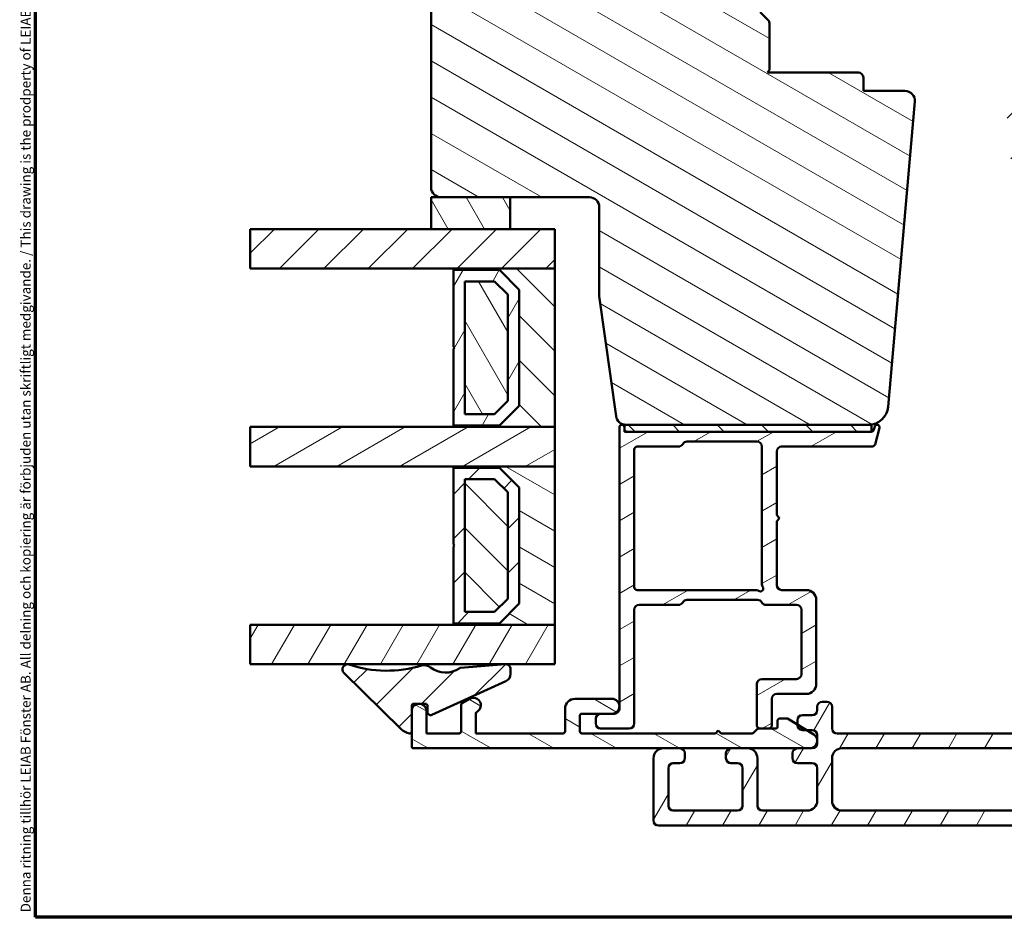
# Model space of a CAD drawing. Units: millimetres. Extents: x 13 to 821, y -287 to 287.
# Drawn here: x 220 to 320, y -287 to -196 of the extents above; entities that cross this region are included whole.
import ezdxf

# ---------------------------------------------------------------- set-up
doc = ezdxf.new("R2010")
doc.units = ezdxf.units.MM
for name, color, linetype, lineweight in [('Border (ISO)', 8, 'Continuous', 70), ('Break Line (ISO)', 7, 'Continuous', 50), ('Hatch (ISO)', 8, 'Continuous', 18), ('Visible (ISO)', 7, 'Continuous', 50)]:
    doc.layers.add(name, color=color, linetype=linetype, lineweight=lineweight)
doc.styles.add('Note Text (ISO)', font='tahoma.ttf')
pattern_1 = [(45, (206.8576, -297), (-2.245064, 2.245064), [])]
pattern_2 = [(150.0002, (206.8576, -297), (-1.58749, -2.74964), [])]
pattern_3 = [(135.0002, (206.8576, -297), (-2.245056, -2.24507), [])]
pattern_4 = [(60, (206.8576, -297), (-2.74963, 1.5875), [])]
pattern_5 = [(120.0002, (206.8576, -297), (-2.74963, -1.58751), [])]
pattern_6 = [(30, (206.8576, -297), (-1.5875, 2.74963), [])]

# ---------------------------------------------------------------- blocks, each defined once
blk = doc.blocks.new('Borders LEIAB A4 Border')
at = {"layer": 'Border (ISO)'}
for p, q in [((15, 10), (15, 287)), ((200, 10), (15, 10))]:
    blk.add_line(p, q, dxfattribs=at)
at = {"layer": 'Border (ISO)', "color": 8, "true_color": 0x808080, "insert": (13.5, 10.5), "char_height": 1, "attachment_point": 1, "rotation": 90, "style": 'Note Text (ISO)'}
blk.add_mtext('\\fTahoma|b0|i0;\\H1.0000;Denna ritning tillhör LEIAB Fönster AB. All delning och kopiering är förbjuden utan skriftligt medgivande. / This drawing is the prodperty of LEIAB Fönster AB. All sharing or reproduction is prohibited without written consent.', dxfattribs=at)

msp = doc.modelspace()

# ---------------------------------------------------------------- hatches: boundary and pattern name
at = {"layer": 'Hatch (ISO)'}
h = msp.add_hatch(dxfattribs=at)
h.set_pattern_fill('ANSI31', color=256, scale=25.4, angle=105.00025, style=0)
h.set_pattern_definition(pattern_2)
edge = h.paths.add_edge_path()
edge.add_line((278.85, -224.218), (280.556, -236.358))
edge.add_ellipse((281.546, -236.218), major_axis=(0.139, -0.99), ratio=1, start_angle=270, end_angle=352)
edge.add_line((281.546, -237.218), (306.065, -237.218))
edge.add_ellipse((306.065, -235.218), major_axis=(2, 0), ratio=1, start_angle=270, end_angle=355)
edge.add_line((308.057, -235.393), (310.755, -204.556))
edge.add_ellipse((309.759, -204.468), major_axis=(0.087, 0.996), ratio=1, start_angle=270, end_angle=365)
edge.add_line((309.759, -203.468), (305.55, -203.468))
edge.add_line((305.55, -203.468), (305.55, -202.118))
edge.add_ellipse((305.05, -202.118), major_axis=(0, 0.5), ratio=1, start_angle=270, end_angle=360)
edge.add_line((305.05, -201.618), (295.863, -201.618))
edge.add_line((295.863, -201.618), (296.05, -201.353))
edge.add_line((296.05, -201.353), (296.05, -196.626))
edge.add_ellipse((295.55, -196.626), major_axis=(0, 0.5), ratio=1, start_angle=270, end_angle=315)
edge.add_line((295.903, -196.272), (295.133, -195.501))
edge.add_ellipse((295.416, -195.218), major_axis=(-0.283, 0.283), ratio=1, start_angle=0, end_angle=90, ccw=False)
edge.add_line((295.133, -194.936), (295.903, -194.165))
edge.add_ellipse((295.55, -193.811), major_axis=(0.354, 0.354), ratio=1, start_angle=270, end_angle=315)
edge.add_line((296.05, -193.811), (296.05, -189.083))
edge.add_line((296.05, -189.083), (295.863, -188.818))
edge.add_line((295.863, -188.818), (305.05, -188.818))
edge.add_ellipse((305.05, -188.318), major_axis=(0.5, 0), ratio=1, start_angle=270, end_angle=360)
edge.add_line((305.55, -188.318), (305.55, -186.968))
edge.add_line((305.55, -186.968), (306.55, -186.968))
edge.add_ellipse((306.55, -185.968), major_axis=(1, 0), ratio=1, start_angle=270, end_angle=360)
edge.add_line((307.55, -185.968), (307.55, -182.518))
edge.add_ellipse((306.55, -182.518), major_axis=(0, 1), ratio=1, start_angle=270, end_angle=316.93401)
edge.add_ellipse((306.55, -182.518), major_axis=(-0.731, 0.683), ratio=1, start_angle=270, end_angle=313.06599)
edge.add_line((306.55, -181.518), (301.312, -181.518))
edge.add_line((301.312, -181.518), (296.85, -181.518))
edge.add_ellipse((296.85, -180.518), major_axis=(-1, 0), ratio=1, start_angle=0, end_angle=90, ccw=False)
edge.add_line((295.85, -180.518), (295.85, -163.218))
edge.add_ellipse((293.85, -163.218), major_axis=(0, 2), ratio=1, start_angle=270, end_angle=360)
edge.add_line((293.85, -161.218), (263.85, -161.218))
edge.add_ellipse((263.85, -163.218), major_axis=(-2, 0), ratio=1, start_angle=270, end_angle=360)
edge.add_line((261.85, -163.218), (261.85, -213.218))
edge.add_ellipse((262.85, -213.218), major_axis=(0, -1), ratio=1, start_angle=270, end_angle=360)
edge.add_line((262.85, -214.218), (269.85, -214.218))
edge.add_line((269.85, -214.218), (277.85, -214.218))
edge.add_ellipse((277.85, -215.218), major_axis=(1, 0), ratio=1, start_angle=0, end_angle=90, ccw=False)
edge.add_line((278.85, -215.218), (278.85, -224.218))
h = msp.add_hatch(dxfattribs=at)
h.set_pattern_fill('ANSI31', color=256, scale=25.4, style=0)
h.set_pattern_definition(pattern_1)
edge = h.paths.add_edge_path()
edge.add_line((350.144, -236.358), (351.85, -224.218))
edge.add_line((351.85, -224.218), (351.85, -215.218))
edge.add_ellipse((352.85, -215.218), major_axis=(0, 1), ratio=1, start_angle=0, end_angle=90, ccw=False)
edge.add_line((352.85, -214.218), (360.85, -214.218))
edge.add_line((360.85, -214.218), (367.85, -214.218))
edge.add_ellipse((367.85, -213.218), major_axis=(1, 0), ratio=1, start_angle=270, end_angle=360)
edge.add_line((368.85, -213.218), (368.85, -163.218))
edge.add_ellipse((366.85, -163.218), major_axis=(0, 2), ratio=1, start_angle=270, end_angle=360)
edge.add_line((366.85, -161.218), (301.85, -161.218))
edge.add_ellipse((301.85, -163.218), major_axis=(-2, 0), ratio=1, start_angle=270, end_angle=360)
edge.add_line((299.85, -163.218), (299.85, -176.218))
edge.add_ellipse((300.85, -176.218), major_axis=(0, -1), ratio=1, start_angle=270, end_angle=360)
edge.add_line((300.85, -177.218), (301.404, -177.218))
edge.add_line((301.404, -177.218), (302.204, -177.218))
edge.add_line((302.204, -177.218), (317.05, -177.218))
edge.add_ellipse((317.05, -177.518), major_axis=(0.3, 0), ratio=1, start_angle=0, end_angle=90, ccw=False)
edge.add_line((317.35, -177.518), (325.875, -177.518))
edge.add_line((325.875, -177.518), (326.85, -177.518))
edge.add_line((326.85, -177.518), (326.85, -181.518))
edge.add_line((326.85, -181.518), (320.35, -181.518))
edge.add_line((320.35, -181.518), (319.85, -182.018))
edge.add_line((319.85, -182.018), (319.85, -183.967))
edge.add_line((319.85, -183.967), (319.85, -185.968))
edge.add_ellipse((320.85, -185.968), major_axis=(0, -1), ratio=1, start_angle=270, end_angle=360)
edge.add_line((320.85, -186.968), (321.85, -186.968))
edge.add_line((321.85, -186.968), (321.85, -188.318))
edge.add_ellipse((322.35, -188.318), major_axis=(0, -0.5), ratio=1, start_angle=270, end_angle=360)
edge.add_line((322.35, -188.818), (331.537, -188.818))
edge.add_line((331.537, -188.818), (331.35, -189.083))
edge.add_line((331.35, -189.083), (331.35, -193.811))
edge.add_ellipse((331.85, -193.811), major_axis=(0, -0.5), ratio=1, start_angle=270, end_angle=315)
edge.add_line((331.496, -194.165), (332.267, -194.936))
edge.add_ellipse((331.984, -195.218), major_axis=(0.283, -0.283), ratio=1, start_angle=0, end_angle=90, ccw=False)
edge.add_line((332.267, -195.501), (331.496, -196.272))
edge.add_ellipse((331.85, -196.626), major_axis=(-0.354, -0.354), ratio=1, start_angle=270, end_angle=315)
edge.add_line((331.35, -196.626), (331.35, -201.353))
edge.add_line((331.35, -201.353), (331.537, -201.618))
edge.add_line((331.537, -201.618), (322.35, -201.618))
edge.add_ellipse((322.35, -202.118), major_axis=(-0.5, 0), ratio=1, start_angle=270, end_angle=360)
edge.add_line((321.85, -202.118), (321.85, -203.468))
edge.add_line((321.85, -203.468), (320.941, -203.468))
edge.add_ellipse((320.941, -204.468), major_axis=(-1, 0), ratio=1, start_angle=270, end_angle=365)
edge.add_line((319.945, -204.556), (322.643, -235.393))
edge.add_ellipse((324.635, -235.218), major_axis=(0.174, -1.992), ratio=1, start_angle=270, end_angle=355)
edge.add_line((324.635, -237.218), (349.154, -237.218))
edge.add_ellipse((349.154, -236.218), major_axis=(1, 0), ratio=1, start_angle=270, end_angle=352)
h = msp.add_hatch(dxfattribs=at)
h.set_pattern_fill('ANSI31', color=256, scale=25.4, angle=75.00018, style=0)
h.set_pattern_definition(pattern_5)
h.paths.add_polyline_path([(269.85, -217.428), (269.85, -214.218), (262.85, -214.218), (261.85, -214.218), (261.85, -217.428)])
h = msp.add_hatch(dxfattribs=at)
h.set_pattern_fill('ANSI31', color=256, scale=25.4, style=0)
h.set_pattern_definition(pattern_1)
h.paths.add_polyline_path([(243.562, -221.428), (243.562, -217.428), (261.85, -217.428), (269.85, -217.428), (274.35, -217.428), (274.35, -221.428), (264.1, -221.428)])
h = msp.add_hatch(dxfattribs=at)
h.set_pattern_fill('ANSI31', color=256, scale=25.4, angle=90.00021, style=0)
h.set_pattern_definition(pattern_3)
h.paths.add_polyline_path([(264.1, -237.428), (274.35, -237.428), (274.35, -221.428), (264.1, -221.428), (264.1, -221.568), (268.75, -221.568), (270.75, -223.568), (270.75, -235.288), (268.75, -237.288), (264.1, -237.288)])
h = msp.add_hatch(dxfattribs=at)
h.set_pattern_fill('ANSI31', color=256, scale=25.4, angle=14.99998, style=0)
h.set_pattern_definition(pattern_4)
h.paths.add_polyline_path([(268.75, -237.288), (270.75, -235.288), (270.75, -223.568), (268.75, -221.568), (264.1, -221.568), (264.1, -229.328), (264.2, -229.428), (264.1, -229.528), (264.1, -237.288)])
h.paths.add_polyline_path([(265.25, -236.138), (265.25, -222.718), (268.274, -222.718), (269.6, -224.045), (269.6, -234.812), (268.274, -236.138)], flags=0)
h = msp.add_hatch(dxfattribs=at)
h.set_pattern_fill('ANSI31', color=256, scale=25.4, angle=75.00018, style=0)
h.set_pattern_definition(pattern_5)
h.paths.add_polyline_path([(265.25, -236.138), (268.274, -236.138), (269.6, -234.812), (269.6, -224.045), (268.274, -222.718), (265.25, -222.718)])
h = msp.add_hatch(dxfattribs=at)
h.set_pattern_fill('ANSI31', color=256, scale=25.4, angle=-14.99998, style=0)
h.set_pattern_definition(pattern_6)
h.paths.add_polyline_path([(243.562, -241.428), (243.562, -237.428), (264.1, -237.428), (274.35, -237.428), (274.35, -241.428), (264.1, -241.428)])
h = msp.add_hatch(dxfattribs=at)
h.set_pattern_fill('ANSI31', color=256, scale=25.4, angle=-14.99998, style=0)
h.set_pattern_definition(pattern_6)
edge = h.paths.add_edge_path()
edge.add_line((306.695, -237.404), (306.617, -237.696))
edge.add_ellipse((306.327, -237.618), major_axis=(-0.078, -0.29), ratio=1, start_angle=27.03587, end_angle=90, ccw=False)
edge.add_ellipse((306.327, -237.618), major_axis=(-0.293, -0.063), ratio=1, start_angle=77.96413, end_angle=90, ccw=False)
edge.add_line((306.327, -237.918), (281.687, -237.918))
edge.add_ellipse((281.687, -237.618), major_axis=(-0.3, 0), ratio=1, start_angle=8.05925, end_angle=90, ccw=False)
edge.add_ellipse((281.687, -237.618), major_axis=(-0.042, 0.297), ratio=1, start_angle=81.94075, end_angle=90, ccw=False)
edge.add_line((281.387, -237.618), (281.387, -237.468))
edge.add_ellipse((281.137, -237.468), major_axis=(0, 0.25), ratio=1, start_angle=270, end_angle=450)
edge.add_line((280.887, -237.468), (280.887, -265.918))
edge.add_ellipse((280.387, -265.918), major_axis=(0, -0.5), ratio=1, start_angle=0, end_angle=90, ccw=False)
edge.add_line((280.387, -266.418), (280.137, -266.418))
edge.add_line((280.137, -266.418), (278.987, -266.418))
edge.add_ellipse((278.987, -266.918), major_axis=(-0.5, 0), ratio=1, start_angle=270, end_angle=360)
edge.add_line((278.487, -266.918), (278.487, -267.418))
edge.add_ellipse((278.987, -267.418), major_axis=(0, -0.5), ratio=1, start_angle=270, end_angle=360)
edge.add_line((278.987, -267.918), (281.887, -267.918))
edge.add_ellipse((281.887, -267.418), major_axis=(0.5, 0), ratio=1, start_angle=270, end_angle=360)
edge.add_line((282.387, -267.418), (282.387, -255.918))
edge.add_ellipse((282.887, -255.918), major_axis=(0, 0.5), ratio=1, start_angle=0, end_angle=90, ccw=False)
edge.add_line((282.887, -255.418), (286.854, -255.418))
edge.add_ellipse((286.854, -254.918), major_axis=(0.5, 0), ratio=1, start_angle=270, end_angle=330)
edge.add_ellipse((287.72, -255.418), major_axis=(0.25, 0.433), ratio=1, start_angle=30, end_angle=90, ccw=False)
edge.add_line((287.72, -254.918), (294.854, -254.918))
edge.add_ellipse((294.854, -255.418), major_axis=(0.5, 0), ratio=1, start_angle=30, end_angle=90, ccw=False)
edge.add_ellipse((295.72, -254.918), major_axis=(0.25, -0.433), ratio=1, start_angle=270, end_angle=330)
edge.add_line((295.72, -255.418), (298.787, -255.418))
edge.add_ellipse((298.787, -255.918), major_axis=(0.5, 0), ratio=1, start_angle=0, end_angle=90, ccw=False)
edge.add_line((299.287, -255.918), (299.287, -262.418))
edge.add_ellipse((298.787, -262.418), major_axis=(0, -0.5), ratio=1, start_angle=0, end_angle=90, ccw=False)
edge.add_line((298.787, -262.918), (295.287, -262.918))
edge.add_ellipse((295.287, -263.418), major_axis=(-0.5, 0), ratio=1, start_angle=270, end_angle=360)
edge.add_line((294.787, -263.418), (294.787, -267.618))
edge.add_ellipse((295.087, -267.618), major_axis=(0, -0.3), ratio=1, start_angle=270, end_angle=360)
edge.add_line((295.087, -267.918), (295.987, -267.918))
edge.add_ellipse((295.987, -267.618), major_axis=(0.3, 0), ratio=1, start_angle=270, end_angle=360)
edge.add_line((296.287, -267.618), (296.287, -264.918))
edge.add_ellipse((296.787, -264.918), major_axis=(0, 0.5), ratio=1, start_angle=0, end_angle=90, ccw=False)
edge.add_line((296.787, -264.418), (299.787, -264.418))
edge.add_ellipse((299.787, -263.418), major_axis=(1, 0), ratio=1, start_angle=270, end_angle=360)
edge.add_line((300.787, -263.418), (300.787, -254.918))
edge.add_ellipse((299.787, -254.918), major_axis=(0, 1), ratio=1, start_angle=270, end_angle=360)
edge.add_line((299.787, -253.918), (297.287, -253.918))
edge.add_ellipse((297.287, -253.418), major_axis=(-0.5, 0), ratio=1, start_angle=0, end_angle=90, ccw=False)
edge.add_line((296.787, -253.418), (296.787, -246.968))
edge.add_line((296.787, -246.968), (297.087, -246.668))
edge.add_line((297.087, -246.668), (296.787, -246.368))
edge.add_line((296.787, -246.368), (296.787, -239.918))
edge.add_ellipse((297.287, -239.918), major_axis=(0, 0.5), ratio=1, start_angle=0, end_angle=90, ccw=False)
edge.add_line((297.287, -239.418), (306.443, -239.418))
edge.add_ellipse((306.443, -239.118), major_axis=(0.3, 0), ratio=1, start_angle=270, end_angle=345)
edge.add_line((306.733, -239.196), (307.178, -237.533))
edge.add_ellipse((306.937, -237.468), major_axis=(0.065, 0.241), ratio=1, start_angle=270, end_angle=450)
edge = h.paths.add_edge_path(flags=0)
edge.add_line((282.387, -253.618), (282.387, -239.718))
edge.add_ellipse((282.687, -239.718), major_axis=(0, 0.3), ratio=1, start_angle=0, end_angle=90, ccw=False)
edge.add_line((282.687, -239.418), (286.854, -239.418))
edge.add_ellipse((286.854, -238.918), major_axis=(0.5, 0), ratio=1, start_angle=270, end_angle=330)
edge.add_ellipse((287.72, -239.418), major_axis=(0.25, 0.433), ratio=1, start_angle=30, end_angle=90, ccw=False)
edge.add_line((287.72, -238.918), (294.787, -238.918))
edge.add_ellipse((294.787, -239.418), major_axis=(0.5, 0), ratio=1, start_angle=0, end_angle=90, ccw=False)
edge.add_line((295.287, -239.418), (295.287, -253.372))
edge.add_ellipse((295.587, -253.372), major_axis=(0, -0.3), ratio=1, start_angle=270, end_angle=311.40962)
edge.add_ellipse((295.137, -253.768), major_axis=(0.198, -0.225), ratio=1, start_angle=277.18076, end_angle=450, ccw=False)
edge.add_ellipse((294.74, -254.218), major_axis=(-0.225, 0.198), ratio=1, start_angle=270, end_angle=311.40962)
edge.add_line((294.74, -253.918), (282.687, -253.918))
edge.add_ellipse((282.687, -253.618), major_axis=(-0.3, 0), ratio=1, start_angle=0, end_angle=90, ccw=False)
h = msp.add_hatch(dxfattribs=at)
h.set_pattern_fill('ANSI31', color=256, scale=25.4, angle=90.00021, style=0)
h.set_pattern_definition(pattern_3)
h.paths.add_polyline_path([(306.39, -237.918), (306.39, -237.912), (306.39, -237.218), (306.065, -237.218), (281.546, -237.218), (281.39, -237.218), (281.39, -237.66), (281.39, -237.918), (281.687, -237.918), (306.327, -237.918)])
h = msp.add_hatch(dxfattribs=at)
h.set_pattern_fill('ANSI31', color=256, scale=25.4, angle=105.00025, style=0)
h.set_pattern_definition(pattern_2)
h.paths.add_polyline_path([(264.1, -257.428), (274.35, -257.428), (274.35, -241.428), (264.1, -241.428), (264.1, -241.568), (268.75, -241.568), (270.75, -243.568), (270.75, -255.288), (268.75, -257.288), (264.1, -257.288)])
h = msp.add_hatch(dxfattribs=at)
h.set_pattern_fill('ANSI31', color=256, scale=25.4, style=0)
h.set_pattern_definition(pattern_1)
h.paths.add_polyline_path([(268.75, -257.288), (270.75, -255.288), (270.75, -243.568), (268.75, -241.568), (264.1, -241.568), (264.1, -249.328), (264.2, -249.428), (264.1, -249.528), (264.1, -257.288)])
h.paths.add_polyline_path([(265.25, -256.138), (265.25, -242.718), (268.274, -242.718), (269.6, -244.045), (269.6, -254.812), (268.274, -256.138)], flags=0)
h = msp.add_hatch(dxfattribs=at)
h.set_pattern_fill('ANSI31', color=256, scale=25.4, angle=90.00021, style=0)
h.set_pattern_definition(pattern_3)
h.paths.add_polyline_path([(265.25, -256.138), (268.274, -256.138), (269.6, -254.812), (269.6, -244.045), (268.274, -242.718), (265.25, -242.718)])
h = msp.add_hatch(dxfattribs=at)
h.set_pattern_fill('ANSI31', color=256, scale=25.4, angle=14.99998, style=0)
h.set_pattern_definition(pattern_4)
h.paths.add_polyline_path([(243.562, -261.428), (243.562, -257.428), (264.1, -257.428), (274.35, -257.428), (274.35, -261.428), (269.462, -261.428), (269.302, -261.428)])
h = msp.add_hatch(dxfattribs=at)
h.set_pattern_fill('ANSI31', color=256, scale=25.4, style=0)
h.set_pattern_definition(pattern_1)
edge = h.paths.add_edge_path()
edge.add_ellipse((261.289, -265.622), major_axis=(0.2, 0), ratio=1, start_angle=0, end_angle=90)
edge.add_line((261.289, -265.422), (260.706, -265.422))
edge.add_line((260.706, -265.422), (260.568, -265.422))
edge.add_line((260.568, -265.422), (260.087, -265.422))
edge.add_ellipse((260.087, -265.622), major_axis=(0, 0.2), ratio=1, start_angle=0, end_angle=90)
edge.add_line((259.887, -265.622), (259.887, -266.168))
edge.add_line((259.887, -266.168), (259.887, -268.213))
edge.add_ellipse((259.687, -268.213), major_axis=(0.198, -0.031), ratio=1, start_angle=270, end_angle=368.84988, ccw=False)
edge.add_ellipse((259.887, -266.928), major_axis=(1.069, -1.053), ratio=1, start_angle=270, end_angle=305.72291, ccw=False)
edge.add_line((258.834, -267.997), (253.036, -262.285))
edge.add_ellipse((253.387, -261.928), major_axis=(-0.475, 0.157), ratio=1, start_angle=270, end_angle=423.6951, ccw=False)
edge.add_ellipse((257.389, -249.805), major_axis=(-11.757, -3.501), ratio=1, start_angle=55.15093, end_angle=90)
edge.add_ellipse((261.175, -262.52), major_axis=(-0.785, 0.619), ratio=1, start_angle=270, end_angle=324.82759, ccw=False)
edge.add_ellipse((263.318, -259.801), major_axis=(-2.012, -1.42), ratio=1, start_angle=16.54556, end_angle=90)
edge.add_ellipse((264.853, -261.976), major_axis=(-0.199, -0.016), ratio=1, start_angle=270, end_angle=300.74444, ccw=False)
edge.add_line((264.837, -261.777), (269.302, -261.428))
edge.add_line((269.302, -261.428), (269.35, -261.425))
edge.add_ellipse((269.389, -261.923), major_axis=(-0.495, 0.073), ratio=1, start_angle=270, end_angle=282.81915, ccw=False)
edge.add_ellipse((269.389, -261.923), major_axis=(0, 0.5), ratio=1, start_angle=270, end_angle=351.64442, ccw=False)
edge.add_line((269.889, -261.923), (269.889, -262.405))
edge.add_ellipse((269.089, -262.405), major_axis=(0.729, 0.33), ratio=1, start_angle=270, end_angle=335.65891, ccw=False)
edge.add_line((269.419, -263.134), (261.913, -266.53))
edge.add_ellipse((261.789, -266.257), major_axis=(0, -0.3), ratio=1, start_angle=270, end_angle=384.34109, ccw=False)
edge.add_line((261.489, -266.257), (261.489, -265.622))
h = msp.add_hatch(dxfattribs=at)
h.set_pattern_fill('ANSI31', color=256, scale=25.4, angle=105.00025, style=0)
h.set_pattern_definition(pattern_2)
edge = h.paths.add_edge_path()
edge.add_line((290.887, -268.118), (290.587, -268.418))
edge.add_line((290.587, -268.418), (277.087, -268.418))
edge.add_ellipse((277.087, -268.218), major_axis=(-0.2, 0), ratio=1, start_angle=0, end_angle=90, ccw=False)
edge.add_line((276.887, -268.218), (276.887, -266.618))
edge.add_ellipse((277.087, -266.618), major_axis=(0, 0.2), ratio=1, start_angle=0, end_angle=90, ccw=False)
edge.add_line((277.087, -266.418), (278.987, -266.418))
edge.add_line((278.987, -266.418), (280.137, -266.418))
edge.add_ellipse((280.137, -265.668), major_axis=(0.75, 0), ratio=1, start_angle=270, end_angle=450)
edge.add_line((280.137, -264.918), (276.387, -264.918))
edge.add_ellipse((276.387, -265.918), major_axis=(-1, 0), ratio=1, start_angle=270, end_angle=360)
edge.add_line((275.387, -265.918), (275.387, -268.218))
edge.add_ellipse((275.187, -268.218), major_axis=(0, -0.2), ratio=1, start_angle=0, end_angle=90, ccw=False)
edge.add_line((275.187, -268.418), (266.387, -268.418))
edge.add_line((266.387, -268.418), (266.387, -266.399))
edge.add_ellipse((266.587, -266.399), major_axis=(0, 0.2), ratio=1, start_angle=28.27371, end_angle=90, ccw=False)
edge.add_ellipse((266.137, -265.563), major_axis=(0.661, 0.355), ratio=1, start_angle=270, end_angle=451.72629)
edge.add_line((265.762, -264.913), (264.987, -265.361))
edge.add_ellipse((265.087, -265.534), major_axis=(-0.173, -0.1), ratio=1, start_angle=270, end_angle=330)
edge.add_line((264.887, -265.534), (264.887, -268.218))
edge.add_ellipse((264.687, -268.218), major_axis=(0, -0.2), ratio=1, start_angle=0, end_angle=90, ccw=False)
edge.add_line((264.687, -268.418), (261.387, -268.418))
edge.add_line((261.387, -268.418), (261.387, -266.168))
edge.add_ellipse((260.637, -266.168), major_axis=(0, 0.75), ratio=1, start_angle=270, end_angle=354.73023)
edge.add_ellipse((260.637, -266.168), major_axis=(-0.747, 0.069), ratio=1, start_angle=270, end_angle=280.53955)
edge.add_ellipse((260.637, -266.168), major_axis=(-0.747, -0.069), ratio=1, start_angle=270, end_angle=354.73023)
edge.add_line((259.887, -266.168), (259.887, -268.213))
edge.add_line((259.887, -268.213), (259.887, -269.718))
edge.add_ellipse((260.087, -269.718), major_axis=(0, -0.2), ratio=1, start_angle=270, end_angle=360)
edge.add_line((260.087, -269.918), (285.337, -269.918))
edge.add_line((285.337, -269.918), (287.012, -269.918))
edge.add_line((287.012, -269.918), (292.162, -269.918))
edge.add_line((292.162, -269.918), (293.837, -269.918))
edge.add_line((293.837, -269.918), (298.887, -269.918))
edge.add_line((298.887, -269.918), (300.137, -269.918))
edge.add_ellipse((300.137, -269.168), major_axis=(0.75, 0), ratio=1, start_angle=270, end_angle=418.63302)
edge.add_line((300.527, -268.528), (299.773, -268.068))
edge.add_line((299.773, -268.068), (298.887, -267.528))
edge.add_line((298.887, -267.528), (297.887, -266.918))
edge.add_line((297.887, -266.918), (297.087, -266.918))
edge.add_ellipse((297.087, -267.118), major_axis=(-0.2, 0), ratio=1, start_angle=270, end_angle=360)
edge.add_line((296.887, -267.118), (296.887, -267.718))
edge.add_ellipse((296.687, -267.718), major_axis=(0, -0.2), ratio=1, start_angle=0, end_angle=90, ccw=False)
edge.add_line((296.687, -267.918), (295.987, -267.918))
edge.add_line((295.987, -267.918), (295.087, -267.918))
edge.add_line((295.087, -267.918), (294.97, -267.918))
edge.add_ellipse((294.97, -268.118), major_axis=(-0.2, 0), ratio=1, start_angle=270, end_angle=315)
edge.add_line((294.828, -267.977), (294.446, -268.36))
edge.add_ellipse((294.304, -268.218), major_axis=(-0.141, -0.141), ratio=1, start_angle=45, end_angle=90, ccw=False)
edge.add_line((294.304, -268.418), (291.187, -268.418))
edge.add_line((291.187, -268.418), (290.887, -268.118))
h = msp.add_hatch(dxfattribs=at)
h.set_pattern_fill('ANSI31', color=256, scale=25.4, angle=14.99998, style=0)
h.set_pattern_definition(pattern_4)
edge = h.paths.add_edge_path()
edge.add_line((300.887, -271.918), (300.887, -275.218))
edge.add_ellipse((299.887, -275.218), major_axis=(0, -1), ratio=1, start_angle=0, end_angle=90, ccw=False)
edge.add_line((299.887, -276.218), (295.337, -276.218))
edge.add_ellipse((295.337, -275.718), major_axis=(-0.5, 0), ratio=1, start_angle=0, end_angle=90, ccw=False)
edge.add_line((294.837, -275.718), (294.837, -270.918))
edge.add_ellipse((293.837, -270.918), major_axis=(0, 1), ratio=1, start_angle=270, end_angle=360)
edge.add_line((293.837, -269.918), (292.162, -269.918))
edge.add_ellipse((292.162, -270.418), major_axis=(-0.5, 0), ratio=1, start_angle=270, end_angle=360)
edge.add_line((291.662, -270.418), (291.662, -270.918))
edge.add_ellipse((292.162, -270.918), major_axis=(0, -0.5), ratio=1, start_angle=270, end_angle=360)
edge.add_line((292.162, -271.418), (292.837, -271.418))
edge.add_ellipse((292.837, -271.918), major_axis=(0.5, 0), ratio=1, start_angle=0, end_angle=90, ccw=False)
edge.add_line((293.337, -271.918), (293.337, -275.718))
edge.add_ellipse((292.837, -275.718), major_axis=(0, -0.5), ratio=1, start_angle=0, end_angle=90, ccw=False)
edge.add_line((292.837, -276.218), (286.337, -276.218))
edge.add_ellipse((286.337, -275.718), major_axis=(-0.5, 0), ratio=1, start_angle=0, end_angle=90, ccw=False)
edge.add_line((285.837, -275.718), (285.837, -271.918))
edge.add_ellipse((286.337, -271.918), major_axis=(0, 0.5), ratio=1, start_angle=0, end_angle=90, ccw=False)
edge.add_line((286.337, -271.418), (287.012, -271.418))
edge.add_ellipse((287.012, -270.918), major_axis=(0.5, 0), ratio=1, start_angle=270, end_angle=360)
edge.add_line((287.512, -270.918), (287.512, -270.418))
edge.add_ellipse((287.012, -270.418), major_axis=(0, 0.5), ratio=1, start_angle=270, end_angle=360)
edge.add_line((287.012, -269.918), (285.337, -269.918))
edge.add_ellipse((285.337, -270.918), major_axis=(-1, 0), ratio=1, start_angle=270, end_angle=360)
edge.add_line((284.337, -270.918), (284.337, -277.218))
edge.add_ellipse((284.837, -277.218), major_axis=(0, -0.5), ratio=1, start_angle=270, end_angle=360)
edge.add_line((284.837, -277.718), (345.837, -277.718))
edge.add_ellipse((345.837, -277.218), major_axis=(0.5, 0), ratio=1, start_angle=270, end_angle=360)
edge.add_line((346.337, -277.218), (346.337, -274.218))
edge.add_ellipse((345.337, -274.218), major_axis=(0, 1), ratio=1, start_angle=270, end_angle=360)
edge.add_line((345.337, -273.218), (344.287, -273.218))
edge.add_ellipse((344.287, -273.918), major_axis=(-0.7, 0), ratio=1, start_angle=270, end_angle=360)
edge.add_ellipse((343.887, -273.918), major_axis=(0, -0.3), ratio=1, start_angle=270, end_angle=360)
edge.add_line((343.887, -274.218), (344.337, -274.218))
edge.add_ellipse((344.337, -274.718), major_axis=(0.5, 0), ratio=1, start_angle=0, end_angle=90, ccw=False)
edge.add_line((344.837, -274.718), (344.837, -275.358))
edge.add_line((344.837, -275.358), (344.837, -275.718))
edge.add_ellipse((344.337, -275.718), major_axis=(0, -0.5), ratio=1, start_angle=0, end_angle=90, ccw=False)
edge.add_line((344.337, -276.218), (336.337, -276.218))
edge.add_ellipse((336.337, -275.718), major_axis=(-0.5, 0), ratio=1, start_angle=0, end_angle=90, ccw=False)
edge.add_line((335.837, -275.718), (335.837, -274.718))
edge.add_ellipse((336.337, -274.718), major_axis=(0, 0.5), ratio=1, start_angle=19.88217, end_angle=90, ccw=False)
edge.add_ellipse((336.337, -274.718), major_axis=(0.47, 0.17), ratio=1, start_angle=70.11783, end_angle=90, ccw=False)
edge.add_line((336.337, -274.218), (336.787, -274.218))
edge.add_ellipse((336.787, -273.918), major_axis=(0.3, 0), ratio=1, start_angle=270, end_angle=360)
edge.add_ellipse((336.387, -273.918), major_axis=(0, 0.7), ratio=1, start_angle=270, end_angle=350.81595)
edge.add_ellipse((336.387, -273.918), major_axis=(-0.691, 0.112), ratio=1, start_angle=270, end_angle=279.18405)
edge.add_line((336.387, -273.218), (335.337, -273.218))
edge.add_ellipse((335.337, -274.218), major_axis=(-1, 0), ratio=1, start_angle=270, end_angle=360)
edge.add_line((334.337, -274.218), (334.337, -275.718))
edge.add_ellipse((333.837, -275.718), major_axis=(0, -0.5), ratio=1, start_angle=0, end_angle=90, ccw=False)
edge.add_line((333.837, -276.218), (326.387, -276.218))
edge.add_ellipse((326.387, -275.218), major_axis=(-1, 0), ratio=1, start_angle=0, end_angle=90, ccw=False)
edge.add_line((325.387, -275.218), (325.387, -270.918))
edge.add_ellipse((326.387, -270.918), major_axis=(0, 1), ratio=1, start_angle=0, end_angle=90, ccw=False)
edge.add_line((326.387, -269.918), (329.887, -269.918))
edge.add_ellipse((329.887, -269.418), major_axis=(0.5, 0), ratio=1, start_angle=270, end_angle=306.79511)
edge.add_ellipse((329.887, -269.418), major_axis=(0.4, 0.299), ratio=1, start_angle=270, end_angle=323.20489)
edge.add_line((330.387, -269.418), (330.387, -268.918))
edge.add_ellipse((329.887, -268.918), major_axis=(0, 0.5), ratio=1, start_angle=270, end_angle=323.23664)
edge.add_ellipse((329.887, -268.918), major_axis=(-0.401, 0.299), ratio=1, start_angle=270, end_angle=306.76336)
edge.add_line((329.887, -268.418), (302.887, -268.418))
edge.add_ellipse((302.887, -267.918), major_axis=(-0.5, 0), ratio=1, start_angle=0, end_angle=90, ccw=False)
edge.add_line((302.387, -267.918), (302.387, -265.718))
edge.add_ellipse((301.887, -265.718), major_axis=(0, 0.5), ratio=1, start_angle=270, end_angle=360)
edge.add_line((301.887, -265.218), (301.387, -265.218))
edge.add_ellipse((301.387, -265.718), major_axis=(-0.5, 0), ratio=1, start_angle=270, end_angle=360)
edge.add_line((300.887, -265.718), (300.887, -266.068))
edge.add_ellipse((300.387, -266.068), major_axis=(0, -0.5), ratio=1, start_angle=0, end_angle=90, ccw=False)
edge.add_line((300.387, -266.568), (299.387, -266.568))
edge.add_ellipse((299.387, -267.068), major_axis=(-0.5, 0), ratio=1, start_angle=270, end_angle=360)
edge.add_line((298.887, -267.068), (298.887, -267.528))
edge.add_line((298.887, -267.528), (298.887, -267.568))
edge.add_ellipse((299.387, -267.568), major_axis=(0, -0.5), ratio=1, start_angle=270, end_angle=360)
edge.add_line((299.387, -268.068), (299.773, -268.068))
edge.add_line((299.773, -268.068), (300.387, -268.068))
edge.add_ellipse((300.387, -268.568), major_axis=(0.5, 0), ratio=1, start_angle=0, end_angle=90, ccw=False)
edge.add_line((300.887, -268.568), (300.887, -269.418))
edge.add_ellipse((300.387, -269.418), major_axis=(0, -0.5), ratio=1, start_angle=0, end_angle=90, ccw=False)
edge.add_line((300.387, -269.918), (300.137, -269.918))
edge.add_line((300.137, -269.918), (298.887, -269.918))
edge.add_ellipse((298.887, -270.418), major_axis=(-0.5, 0), ratio=1, start_angle=270, end_angle=360)
edge.add_line((298.387, -270.418), (298.387, -270.918))
edge.add_ellipse((298.887, -270.918), major_axis=(0, -0.5), ratio=1, start_angle=270, end_angle=360)
edge.add_line((298.887, -271.418), (300.387, -271.418))
edge.add_ellipse((300.387, -271.918), major_axis=(0.5, 0), ratio=1, start_angle=0, end_angle=90, ccw=False)
edge = h.paths.add_edge_path(flags=0)
edge.add_line((303.387, -269.918), (322.887, -269.918))
edge.add_ellipse((322.887, -270.918), major_axis=(1, 0), ratio=1, start_angle=0, end_angle=90, ccw=False)
edge.add_line((323.887, -270.918), (323.887, -275.218))
edge.add_ellipse((322.887, -275.218), major_axis=(0, -1), ratio=1, start_angle=0, end_angle=90, ccw=False)
edge.add_line((322.887, -276.218), (303.387, -276.218))
edge.add_ellipse((303.387, -275.218), major_axis=(-1, 0), ratio=1, start_angle=0, end_angle=90, ccw=False)
edge.add_line((302.387, -275.218), (302.387, -270.918))
edge.add_ellipse((303.387, -270.918), major_axis=(0, 1), ratio=1, start_angle=0, end_angle=90, ccw=False)

# ---------------------------------------------------------------- linework, layer by layer
at = {"layer": 'Break Line (ISO)'}
for p, q in [((243.562, -221.428), (243.562, -217.428)), ((243.562, -241.428), (243.562, -237.428)), ((243.562, -261.428), (243.562, -257.428))]:
    msp.add_line(p, q, dxfattribs=at)
at = {"layer": 'Visible (ISO)'}
for p, q in [((261.85, -163.218), (261.85, -213.218)), ((295.903, -196.272), (295.133, -195.501)), ((296.05, -201.353), (296.05, -196.626)), ((295.863, -201.618), (296.05, -201.353)), ((305.05, -201.618), (295.863, -201.618)), ((305.55, -203.468), (305.55, -202.118)), ((309.759, -203.468), (305.55, -203.468)), ((308.057, -235.393), (310.755, -204.556)), ((269.85, -214.218), (261.85, -214.218)), ((261.85, -214.218), (261.85, -217.428)), ((262.85, -214.218), (277.85, -214.218)), ((269.85, -217.428), (269.85, -214.218)), ((278.85, -215.218), (278.85, -224.218)), ((274.35, -217.428), (243.562, -217.428)), ((261.85, -217.428), (269.85, -217.428)), ((274.35, -221.428), (274.35, -217.428)), ((243.562, -221.428), (274.35, -221.428)), ((274.35, -221.428), (264.1, -221.428)), ((264.1, -221.428), (264.1, -221.568)), ((264.1, -221.568), (268.75, -221.568)), ((268.75, -221.568), (264.1, -221.568)), ((264.1, -221.568), (264.1, -229.328)), ((268.75, -221.568), (270.75, -223.568)), ((270.75, -223.568), (268.75, -221.568)), ((274.35, -237.428), (274.35, -221.428)), ((265.25, -236.138), (265.25, -222.718)), ((265.25, -222.718), (268.274, -222.718)), ((268.274, -222.718), (265.25, -222.718)), ((265.25, -222.718), (265.25, -236.138)), ((268.274, -222.718), (269.6, -224.045)), ((269.6, -224.045), (268.274, -222.718)), ((270.75, -223.568), (270.75, -235.288)), ((270.75, -235.288), (270.75, -223.568)), ((269.6, -224.045), (269.6, -234.812)), ((269.6, -234.812), (269.6, -224.045)), ((278.85, -224.218), (280.556, -236.358)), ((264.1, -229.328), (264.2, -229.428)), ((264.2, -229.428), (264.1, -229.528)), ((264.1, -229.528), (264.1, -237.288)), ((269.6, -234.812), (268.274, -236.138)), ((268.274, -236.138), (269.6, -234.812)), ((270.75, -235.288), (268.75, -237.288)), ((268.75, -237.288), (270.75, -235.288)), ((268.274, -236.138), (265.25, -236.138)), ((265.25, -236.138), (268.274, -236.138)), ((274.35, -237.428), (243.562, -237.428)), ((268.75, -237.288), (264.1, -237.288)), ((264.1, -237.288), (264.1, -237.428)), ((264.1, -237.288), (268.75, -237.288)), ((264.1, -237.428), (274.35, -237.428)), ((274.35, -241.428), (274.35, -237.428)), ((280.887, -237.468), (280.887, -265.918)), ((281.387, -237.618), (281.387, -237.468)), ((306.39, -237.218), (281.39, -237.218)), ((281.39, -237.218), (281.39, -237.918)), ((281.546, -237.218), (306.065, -237.218)), ((306.39, -237.918), (306.39, -237.218)), ((306.695, -237.404), (306.617, -237.696)), ((306.733, -239.196), (307.178, -237.533)), ((281.39, -237.918), (306.39, -237.918)), ((306.327, -237.918), (281.687, -237.918)), ((282.387, -253.618), (282.387, -239.718)), ((282.687, -239.418), (286.854, -239.418)), ((287.72, -238.918), (294.787, -238.918)), ((295.287, -239.418), (295.287, -253.372)), ((297.287, -239.418), (306.443, -239.418)), ((296.787, -246.368), (296.787, -239.918)), ((243.562, -241.428), (274.35, -241.428)), ((274.35, -241.428), (264.1, -241.428)), ((264.1, -241.428), (264.1, -241.568)), ((264.1, -241.568), (268.75, -241.568)), ((268.75, -241.568), (264.1, -241.568)), ((264.1, -241.568), (264.1, -249.328)), ((268.75, -241.568), (270.75, -243.568)), ((270.75, -243.568), (268.75, -241.568)), ((274.35, -257.428), (274.35, -241.428)), ((265.25, -256.138), (265.25, -242.718)), ((265.25, -242.718), (268.274, -242.718)), ((268.274, -242.718), (265.25, -242.718)), ((265.25, -242.718), (265.25, -256.138)), ((268.274, -242.718), (269.6, -244.045)), ((269.6, -244.045), (268.274, -242.718)), ((270.75, -243.568), (270.75, -255.288)), ((270.75, -255.288), (270.75, -243.568)), ((269.6, -244.045), (269.6, -254.812)), ((269.6, -254.812), (269.6, -244.045)), ((297.087, -246.668), (296.787, -246.368)), ((296.787, -246.968), (297.087, -246.668)), ((296.787, -253.418), (296.787, -246.968)), ((264.1, -249.328), (264.2, -249.428)), ((264.2, -249.428), (264.1, -249.528)), ((264.1, -249.528), (264.1, -257.288)), ((269.6, -254.812), (268.274, -256.138)), ((268.274, -256.138), (269.6, -254.812)), ((294.74, -253.918), (282.687, -253.918)), ((299.787, -253.918), (297.287, -253.918)), ((270.75, -255.288), (268.75, -257.288)), ((268.75, -257.288), (270.75, -255.288)), ((282.887, -255.418), (286.854, -255.418)), ((287.72, -254.918), (294.854, -254.918)), ((295.72, -255.418), (298.787, -255.418)), ((300.787, -263.418), (300.787, -254.918)), ((268.274, -256.138), (265.25, -256.138)), ((265.25, -256.138), (268.274, -256.138)), ((282.387, -267.418), (282.387, -255.918)), ((299.287, -255.918), (299.287, -262.418)), ((274.35, -257.428), (243.562, -257.428)), ((268.75, -257.288), (264.1, -257.288)), ((264.1, -257.288), (264.1, -257.428)), ((264.1, -257.288), (268.75, -257.288)), ((264.1, -257.428), (274.35, -257.428)), ((274.35, -261.428), (274.35, -257.428)), ((243.562, -261.428), (274.35, -261.428)), ((269.35, -261.425), (264.837, -261.777)), ((253.036, -262.285), (258.834, -267.997)), ((269.889, -262.405), (269.889, -261.923)), ((261.913, -266.53), (269.419, -263.134)), ((294.787, -263.418), (294.787, -267.618)), ((298.787, -262.918), (295.287, -262.918)), ((296.787, -264.418), (299.787, -264.418)), ((259.887, -268.213), (259.887, -265.622)), ((260.087, -265.422), (261.289, -265.422)), ((261.489, -265.622), (261.489, -266.257)), ((264.887, -265.534), (264.887, -268.218)), ((265.762, -264.913), (264.987, -265.361)), ((280.137, -264.918), (276.387, -264.918)), ((296.287, -267.618), (296.287, -264.918)), ((300.887, -265.718), (300.887, -266.068)), ((301.887, -265.218), (301.387, -265.218)), ((302.387, -267.918), (302.387, -265.718)), ((259.887, -266.168), (259.887, -269.718)), ((261.387, -268.418), (261.387, -266.168)), ((266.387, -268.418), (266.387, -266.399)), ((275.387, -265.918), (275.387, -268.218)), ((276.887, -268.218), (276.887, -266.618)), ((277.087, -266.418), (280.137, -266.418)), ((280.387, -266.418), (278.987, -266.418)), ((300.387, -266.568), (299.387, -266.568)), ((278.487, -266.918), (278.487, -267.418)), ((296.887, -267.118), (296.887, -267.718)), ((297.887, -266.918), (297.087, -266.918)), ((300.527, -268.528), (297.887, -266.918)), ((298.887, -267.068), (298.887, -267.568)), ((264.687, -268.418), (261.387, -268.418)), ((275.187, -268.418), (266.387, -268.418)), ((290.587, -268.418), (277.087, -268.418)), ((278.987, -267.918), (281.887, -267.918)), ((290.887, -268.118), (290.587, -268.418)), ((291.187, -268.418), (290.887, -268.118)), ((294.304, -268.418), (291.187, -268.418)), ((294.828, -267.977), (294.446, -268.36)), ((296.687, -267.918), (294.97, -267.918)), ((295.087, -267.918), (295.987, -267.918)), ((299.387, -268.068), (300.387, -268.068)), ((300.887, -268.568), (300.887, -269.418)), ((329.887, -268.418), (302.887, -268.418)), ((260.087, -269.918), (300.137, -269.918)), ((287.012, -269.918), (285.337, -269.918)), ((287.512, -270.918), (287.512, -270.418)), ((291.662, -270.418), (291.662, -270.918)), ((293.837, -269.918), (292.162, -269.918)), ((298.387, -270.418), (298.387, -270.918)), ((300.387, -269.918), (298.887, -269.918)), ((303.387, -269.918), (322.887, -269.918)), ((284.337, -270.918), (284.337, -277.218)), ((286.337, -271.418), (287.012, -271.418)), ((292.162, -271.418), (292.837, -271.418)), ((294.837, -275.718), (294.837, -270.918)), ((298.887, -271.418), (300.387, -271.418)), ((302.387, -275.218), (302.387, -270.918)), ((285.837, -275.718), (285.837, -271.918)), ((293.337, -271.918), (293.337, -275.718)), ((300.887, -271.918), (300.887, -275.218)), ((292.837, -276.218), (286.337, -276.218)), ((299.887, -276.218), (295.337, -276.218)), ((322.887, -276.218), (303.387, -276.218)), ((284.837, -277.718), (345.837, -277.718))]:
    msp.add_line(p, q, dxfattribs=at)
for centre, radius, start, end in [((295.55, -196.626), 0.5, 0, 45), ((305.05, -202.118), 0.5, 0, 90), ((309.759, -204.468), 1, 355, 90), ((262.85, -213.218), 1, 180, 270), ((277.85, -215.218), 1, 0, 90), ((306.065, -235.218), 2, 270, 355), ((281.546, -236.218), 1, 188, 270), ((281.137, -237.468), 0.25, 0, 180), ((281.687, -237.618), 0.3, 180, 270), ((306.327, -237.618), 0.3, 270, 345), ((306.937, -237.468), 0.25, 345, 165), ((282.687, -239.718), 0.3, 90, 180), ((286.854, -238.918), 0.5, 270, 330), ((287.72, -239.418), 0.5, 90, 150), ((294.787, -239.418), 0.5, 0, 90), ((297.287, -239.918), 0.5, 90, 180), ((306.443, -239.118), 0.3, 270, 345), ((282.687, -253.618), 0.3, 180, 270), ((295.137, -253.768), 0.3, 228.59038, 41.40962), ((295.587, -253.372), 0.3, 180, 221.40962), ((297.287, -253.418), 0.5, 180, 270), ((294.74, -254.218), 0.3, 48.59038, 90), ((299.787, -254.918), 1, 0, 90), ((282.887, -255.918), 0.5, 90, 180), ((286.854, -254.918), 0.5, 270, 330), ((287.72, -255.418), 0.5, 90, 150), ((294.854, -255.418), 0.5, 30, 90), ((295.72, -254.918), 0.5, 210, 270), ((298.787, -255.918), 0.5, 0, 90), ((253.387, -261.928), 0.5, 71.7321, 225.4272), ((257.389, -249.805), 12.267, 251.7321, 286.58117), ((261.175, -262.52), 1, 51.75358, 106.58117), ((263.318, -259.801), 2.462, 231.75358, 305.20802), ((264.853, -261.976), 0.2, 94.46358, 125.20802), ((269.389, -261.923), 0.5, 0, 94.46358), ((269.089, -262.405), 0.8, 294.34109, 0), ((298.787, -262.418), 0.5, 270, 0), ((295.287, -263.418), 0.5, 90, 180), ((299.787, -263.418), 1, 270, 0), ((296.787, -264.918), 0.5, 90, 180), ((260.637, -266.168), 0.75, 0, 180), ((260.087, -265.622), 0.2, 90, 180), ((261.289, -265.622), 0.2, 0, 90), ((265.087, -265.534), 0.2, 120, 180), ((266.137, -265.563), 0.75, 298.27371, 120), ((276.387, -265.918), 1, 90, 180), ((280.137, -265.668), 0.75, 270, 90), ((301.387, -265.718), 0.5, 90, 180), ((301.887, -265.718), 0.5, 0, 90), ((261.789, -266.257), 0.3, 180, 294.34109), ((266.587, -266.399), 0.2, 118.27371, 180), ((277.087, -266.618), 0.2, 90, 180), ((278.987, -266.918), 0.5, 90, 180), ((280.387, -265.918), 0.5, 270, 0), ((299.387, -267.068), 0.5, 90, 180), ((300.387, -266.068), 0.5, 270, 0), ((278.987, -267.418), 0.5, 180, 270), ((281.887, -267.418), 0.5, 270, 0), ((295.087, -267.618), 0.3, 180, 270), ((295.987, -267.618), 0.3, 270, 0), ((296.687, -267.718), 0.2, 270, 0), ((297.087, -267.118), 0.2, 90, 180), ((299.387, -267.568), 0.5, 180, 270), ((259.887, -266.928), 1.5, 225.4272, 261.15012), ((259.687, -268.213), 0.2, 261.15012, 0), ((264.687, -268.218), 0.2, 270, 0), ((275.187, -268.218), 0.2, 270, 0), ((277.087, -268.218), 0.2, 180, 270), ((294.304, -268.218), 0.2, 270, 315), ((294.97, -268.118), 0.2, 90, 135), ((300.137, -269.168), 0.75, 270, 58.63302), ((300.387, -268.568), 0.5, 0, 90), ((302.887, -267.918), 0.5, 180, 270), ((260.087, -269.718), 0.2, 180, 270), ((300.387, -269.418), 0.5, 270, 0), ((285.337, -270.918), 1, 90, 180), ((287.012, -270.418), 0.5, 0, 90), ((292.162, -270.418), 0.5, 90, 180), ((293.837, -270.918), 1, 0, 90), ((298.887, -270.418), 0.5, 90, 180), ((303.387, -270.918), 1, 90, 180), ((286.337, -271.918), 0.5, 90, 180), ((287.012, -270.918), 0.5, 270, 0), ((292.162, -270.918), 0.5, 180, 270), ((292.837, -271.918), 0.5, 0, 90), ((298.887, -270.918), 0.5, 180, 270), ((300.387, -271.918), 0.5, 0, 90), ((286.337, -275.718), 0.5, 180, 270), ((292.837, -275.718), 0.5, 270, 0), ((295.337, -275.718), 0.5, 180, 270), ((299.887, -275.218), 1, 270, 0), ((303.387, -275.218), 1, 180, 270), ((284.837, -277.218), 0.5, 180, 270)]:
    msp.add_arc(centre, radius, start, end, dxfattribs=at)

# ---------------------------------------------------------------- block references
msp.add_blockref('Borders LEIAB A4 Border', (206.858, -297))

doc.saveas('drawing.dxf')
